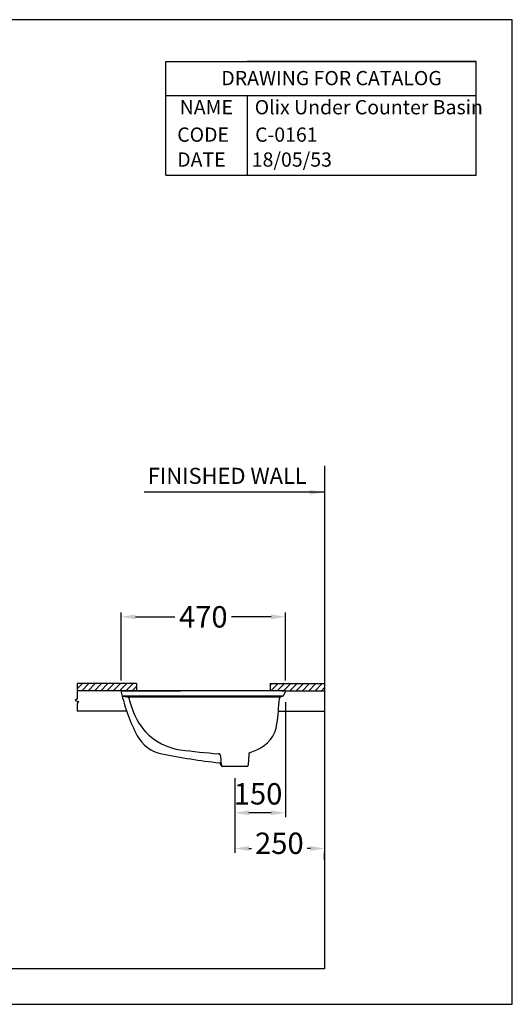
# Model space of a CAD drawing. Units: millimetres. Extents: x 5174 to 8740, y -1337 to 1425.
# Drawn here: x 7359 to 8740, y -1337 to 1425 of the extents above; entities that cross this region are included whole.
import ezdxf

# ---------------------------------------------------------------- set-up
doc = ezdxf.new("R2010")
doc.units = ezdxf.units.MM
doc.header["$LTSCALE"] = 30
doc.header["$MEASUREMENT"] = 0
doc.header["$PDSIZE"] = 1
doc.layers.add('LAYER11', color=11, linetype='Continuous')
doc.styles.add('ROMANS', font='-JSJUKAP.TTF', dxfattribs={"height": 60})
doc.dimstyles.get("Standard").update_dxf_attribs({"dimtxt": 0.18, "dimasz": 0.18, "dimexe": 0.18, "dimexo": 0.0625, "dimgap": 0.09, "dimtad": 0, "dimtih": 1, "dimtoh": 1, "dimdec": 4, "dimzin": 0, "dimdsep": 46, "dimtxsty": 'Standard', "dimcen": 0.09, "dimadec": 0, "dimazin": 0, "dimtfac": 1, "dimtdec": 4, "dimtofl": 0, "dimtmove": 0, "dimatfit": 3, "dimfxl": 0, "dimtolj": 1, "dimtzin": 0, "dimarcsym": 0})

# ---------------------------------------------------------------- blocks, each defined once
blk = doc.blocks.new('*D25')
at = {"color": 0, "lineweight": -2}
for p, q in [((8103.6, -489.3), (8103.6, -812)), ((7961.6, -702.3), (7961.6, -812)), ((8063.6, -800), (8001.6, -800))]:
    blk.add_line(p, q, dxfattribs=at)
at = {"color": 0}
for points in [[(8001.6, -793.3), (8001.6, -806.7), (7961.6, -800)], [(8063.6, -793.3), (8063.6, -806.7), (8103.6, -800)]]:
    blk.add_solid(points, dxfattribs=at)
at = {"layer": 'DEFPOINTS', "color": 0}
for p in [(8103.6, -457.3), (7961.6, -670.3), (7961.6, -800)]:
    blk.add_point(p, dxfattribs=at)
at = {"color": 0, "insert": (8027.1, -746.6), "char_height": 60, "attachment_point": 5, "style": 'ROMANS'}
blk.add_mtext('\\A1;150', dxfattribs=at)
blk = doc.blocks.new('*D37')
at = {"color": 0, "lineweight": -2}
for p, q in [((7643.6, -428.3), (7643.6, -238)), ((8103.6, -428.3), (8103.6, -238)), ((7683.6, -250), (7794.3, -250)), ((8063.6, -250), (7952.9, -250))]:
    blk.add_line(p, q, dxfattribs=at)
at = {"color": 0}
for points in [[(7683.6, -243.3), (7683.6, -256.7), (7643.6, -250)], [(8063.6, -243.3), (8063.6, -256.7), (8103.6, -250)]]:
    blk.add_solid(points, dxfattribs=at)
at = {"layer": 'DEFPOINTS', "color": 0}
for p in [(8103.6, -250), (7643.6, -460.3), (8103.6, -460.3)]:
    blk.add_point(p, dxfattribs=at)
at = {"color": 0, "insert": (7873.6, -250), "char_height": 60, "attachment_point": 5, "style": 'ROMANS'}
blk.add_mtext('\\A1;470', dxfattribs=at)
blk = doc.blocks.new('*D39')
at = {"color": 0, "lineweight": -2}
for p, q in [((7961.6, -734.3), (7961.6, -912)), ((8001.6, -900), (8008.6, -900)), ((8173.6, -900), (8164.9, -900)), ((8213.6, -931.8), (8213.6, -912))]:
    blk.add_line(p, q, dxfattribs=at)
at = {"color": 0}
for points in [[(8001.6, -893.3), (8001.6, -906.7), (7961.6, -900)], [(8173.6, -893.3), (8173.6, -906.7), (8213.6, -900)]]:
    blk.add_solid(points, dxfattribs=at)
at = {"layer": 'DEFPOINTS', "color": 0}
for p in [(7961.6, -702.3), (8213.6, -899.8), (8213.6, -900)]:
    blk.add_point(p, dxfattribs=at)
at = {"color": 0, "insert": (8086.8, -885.3), "char_height": 60, "attachment_point": 5, "style": 'ROMANS'}
blk.add_mtext('\\A1;250', dxfattribs=at)

msp = doc.modelspace()

# ---------------------------------------------------------------- hatches: boundary and pattern name
h = msp.add_hatch()
h.set_pattern_fill('ANSI31', color=256, scale=100, style=0)
h.paths.add_polyline_path([(7520.63419, -437.30059), (7520.63419, -457.30059), (7686.63419, -457.30059), (7686.63419, -437.30059)])
h.paths.add_polyline_path([(8060.72195, -437.30059), (8060.72195, -457.30059), (8103.63419, -457.30059), (8213.63419, -457.30059), (8213.63419, -437.30059)])

# ---------------------------------------------------------------- linework, layer by layer
for p, q in [((7768.40518, 1308.32522), (8638.57681, 1308.32522)), ((7768.40518, 988.75284), (7768.40518, 1308.32522)), ((8638.57681, 1308.32522), (7996.82522, 1308.32522)), ((8638.57681, 988.75284), (8638.57681, 1308.32522)), ((7768.40518, 1212.6709), (8638.57681, 1212.6709)), ((7996.82522, 1212.6709), (7996.82522, 988.75284)), ((7768.40518, 988.75284), (8638.57681, 988.75284)), ((7686.63419, -437.30059), (7520.63419, -437.30059)), ((7520.63419, -437.30059), (7520.63419, -480.29312)), ((7686.63419, -437.30059), (7686.63419, -457.30059)), ((8060.72195, -437.30059), (8213.63419, -437.30059)), ((8060.72195, -437.30059), (8060.72195, -457.30059)), ((7686.63419, -457.30059), (7520.63419, -457.30059)), ((8103.63419, -457.30059), (7643.63419, -457.30059)), ((7643.63419, -457.30059), (7809.63419, -457.30059)), ((8093.63419, -457.30059), (8213.63419, -457.30059)), ((8099.80214, -469.64481), (8103.38037, -461.50829)), ((7520.63419, -480.29312), (7514.97006, -484.48965)), ((7514.97006, -484.48965), (7524.30798, -487.60111)), ((7524.30798, -487.60111), (7520.63419, -492.94278)), ((7520.63419, -492.94278), (7520.63419, -514.29849)), ((8097.51653, -472.30059), (7649.25992, -472.30059)), ((7649.25992, -472.30059), (7663.86526, -475.30059)), ((8089.14947, -475.30059), (7663.86526, -475.30059)), ((8095.82726, -473.03435), (8091.35018, -474.2047)), ((7658.63545, -514.29849), (7520.63419, -514.29849)), ((8084.08879, -514.29849), (8213.63419, -514.29849)), ((8005.19223, -630.23027), (8023.28011, -623.16469)), ((7922.15753, -639.71723), (7923.89234, -666.55858)), ((7923.40356, -667.22514), (7922.28805, -662.52963)), ((8001.38782, -635.43203), (7999.37605, -666.55858)), ((7995.38438, -670.30059), (7927.29524, -670.30059))]:
    msp.add_line(p, q)
msp.add_lwpolyline([(8739.54138, 1425.4363), (5174.48533, 1425.4363), (5174.48533, -1337.18779), (8739.54138, -1337.18779)], close=True)
for centre, radius, start, end in [((7646.63419, -460.30059), 3, 90, 192.32555961), ((8112.63955, -358.4772), 480, 192.32555961, 207.94949321), ((8094.30979, -467.22942), 6, 284.64985665, 336.26135911), ((8100.63419, -460.30059), 3, 336.26135911, 90), ((8393.67924, -254.44361), 762.5, 196.83691342, 200.23063443), ((6877.01833, -399.68103), 1212.5, 352.87396507, 356.22008174), ((8092.86765, -480.00964), 6, 104.64985665, 176.22008174), ((7830.69428, -461.92357), 162.5, 200.23063443, 262.37795715), ((7990.35163, -538.8678), 90.5, 291.33685929, 352.87396507), ((7776.96234, -536.58056), 100, 207.94949321, 258.65191489), ((8111.46972, 1130.18421), 1800, 258.65191489, 263.85614358), ((8049.54652, 1173.49799), 1812.5, 262.37795715, 265.79390789), ((8007.37533, -635.81901), 6, 111.33685929, 176.30199669), ((7918.39636, -663.45418), 4, 13.36400985, 83.85614358), ((7927.29524, -666.30059), 4, 193.36400985, 270), ((7927.88401, -666.30059), 4, 183.69800331, 270), ((7995.38438, -666.30059), 4, 270, 356.30199669)]:
    msp.add_arc(centre, radius, start, end)
at = {"color": 0}
msp.add_arc((7916.17002, -640.10421), 6, 3.69800331, 85.79390789, dxfattribs=at)
at = {"layer": 'LAYER11', "color": 11}
for p, q in [((8213.63419, 173.4302), (8213.63419, -1237.30059)), ((8213.63419, -1237.30059), (5661.24149, -1237.30059))]:
    msp.add_line(p, q, dxfattribs=at)

# ---------------------------------------------------------------- texts
at = {"style": 'ROMANS'}
for s, height, p in [('DRAWING FOR CATALOG', 40, (7924.23818, 1241.5284)), ('NAME     Olix Under Counter Basin', 40, (7807.56192, 1159.91438)), ('CODE      C-0161', 40, (7800.60521, 1082.98322)), ('DATE      18/05/53', 40, (7800.60521, 1013.00591)), ('FINISHED WALL', 45, (7718.08837, 123.05119))]:
    msp.add_text(s, height=height, dxfattribs=at).set_placement(p)

# ---------------------------------------------------------------- dimensions: what is measured, and where the dimension line sits
dim = msp.add_linear_dim(base=(8103.63419, -250), p1=(7643.63419, -460.30059), p2=(8103.63419, -460.30059), text='470', dimstyle='Standard', override={"dimscale": 40, "dimasz": 1, "dimexe": 0.3, "dimexo": 0.8, "dimgap": 0.5, "dimzin": 15, "dimtxsty": 'ROMANS', "dimcen": 0, "dimtmove": 2, "dimtzin": 15})
dim.commit()
dim.dimension.update_dxf_attribs({"geometry": '*D37', "text_midpoint": (7873.63419, -250)})
for base, p1, p2, text, picture, middle in [((7961.63419, -800), (8103.63419, -457.30059), (7961.63419, -670.30059), '150', '*D25', (8027.09504, -746.63799)), ((8213.63419, -900), (7961.63419, -702.30059), (8213.63419, -899.81393), '250', '*D39', (8086.77752, -885.30252))]:
    dim = msp.add_linear_dim(base=base, p1=p1, p2=p2, text=text, dimstyle='Standard', override={"dimscale": 40, "dimasz": 1, "dimexe": 0.3, "dimexo": 0.8, "dimgap": 0.5, "dimzin": 15, "dimtxsty": 'ROMANS', "dimcen": 0, "dimtmove": 2, "dimtzin": 15})
    dim.commit()
    dim.dimension.update_dxf_attribs({"geometry": picture, "text_midpoint": middle, "dimtype": 160})

# ---------------------------------------------------------------- leaders
msp.add_leader([(8211.2864, 99.39762), (7707.99139, 99.39762)], dimstyle='Standard', override={"dimscale": 40, "dimasz": 1, "dimexe": 0.3, "dimexo": 0.8, "dimgap": 0.5, "dimzin": 15, "dimtxsty": 'ROMANS', "dimcen": 0, "dimtmove": 2, "dimtzin": 15})

doc.saveas('drawing.dxf')
